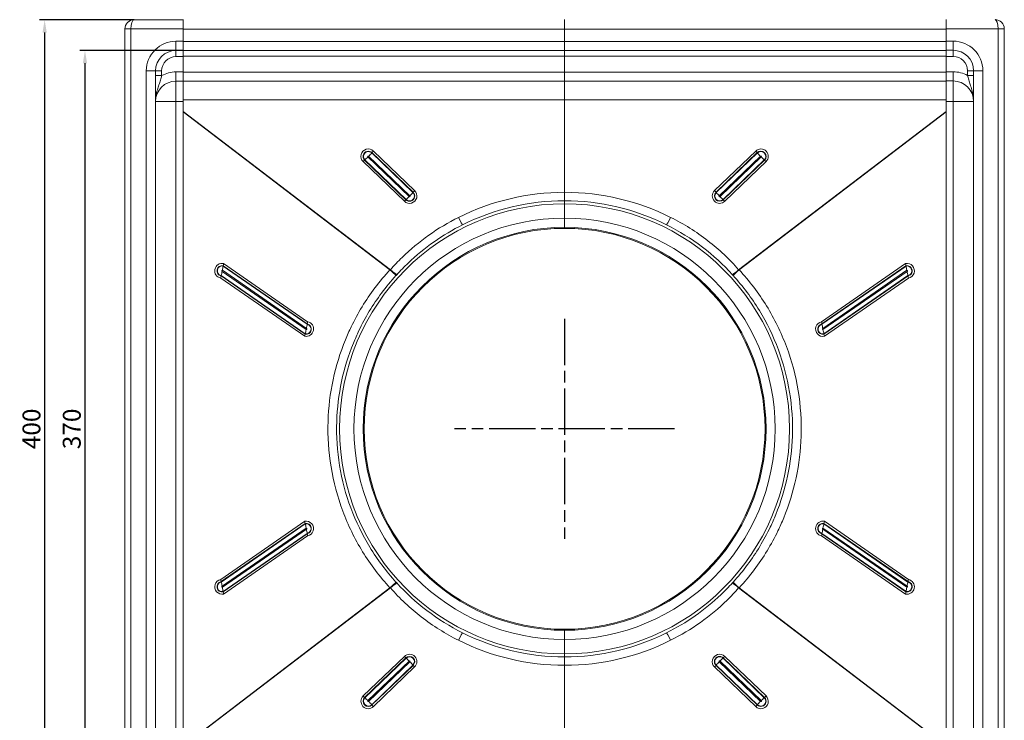
# Model space of a CAD drawing. Units: millimetres. Extents: x -1802 to -1271, y -16930 to -16089.
# Drawn here: x -1802 to -1320, y -16741 to -16399 of the extents above; entities that cross this region are included whole.
import ezdxf

# ---------------------------------------------------------------- set-up
doc = ezdxf.new("R2010")
doc.units = ezdxf.units.MM
doc.header["$LTSCALE"] = 4
doc.linetypes.add('CHAIN', pattern=[0.3543, 0.2362, -0.0295, 0.0591, -0.0295])
doc.linetypes.add('STRICHPUNKT', pattern=[1, 0.5, -0.25, 0, -0.25])
doc.layers.add('Kóta (ISO)', color=3, linetype='Continuous', lineweight=25)
doc.layers.add('Obrys', color=7, linetype='Continuous', lineweight=18)
doc.layers.add('MITTE', color=1, linetype='STRICHPUNKT')
doc.styles.add('Text poznámky (ISO)', font='tahoma.ttf')
doc.dimstyles.new('Výchozí (ISO)', dxfattribs={"dimscale": 2.5, "dimtxt": 3.5, "dimasz": 2.5, "dimexe": 1, "dimexo": 0, "dimgap": 0.762, "dimtad": 1, "dimrnd": 1e-08, "dimtxsty": 'Text poznámky (ISO)', "dimcen": 0.09, "dimdle": 10, "dimclrd": 256, "dimclre": 256, "dimclrt": 256, "dimazin": 2, "dimtfac": 1.001486, "dimtmove": 0, "dimatfit": 3, "dimfxl": 1, "dimtolj": 1, "dimlwd": -1, "dimlwe": -1, "dimarcsym": 0})

# ---------------------------------------------------------------- blocks, each defined once
blk = doc.blocks.new('*D3')
at = {"layer": 'Defpoints', "color": 0}
for p in [(-1721.93, -16413.94), (-1769.93, -16783.94), (-1721.93, -16783.94)]:
    blk.add_point(p, dxfattribs=at)
at = {"layer": 'Kóta (ISO)'}
for p, q in [((-1721.93, -16413.94), (-1772.43, -16413.94)), ((-1769.93, -16420.19), (-1769.93, -16777.69)), ((-1721.93, -16783.94), (-1772.43, -16783.94))]:
    blk.add_line(p, q, dxfattribs=at)
for points in [[(-1770.97, -16420.19), (-1768.89, -16420.19), (-1769.93, -16413.94)], [(-1770.97, -16777.69), (-1768.89, -16777.69), (-1769.93, -16783.94)]]:
    blk.add_solid(points, dxfattribs=at)
at = {"layer": 'Kóta (ISO)', "insert": (-1776.39, -16598.94), "char_height": 8.75, "attachment_point": 5, "rotation": 90, "style": 'Text poznámky (ISO)'}
blk.add_mtext('\\A1;370', dxfattribs=at)
blk = doc.blocks.new('*D2')
at = {"layer": 'Defpoints', "color": 0}
for p in [(-1745.93, -16398.94), (-1789.65, -16798.94), (-1745.93, -16798.94)]:
    blk.add_point(p, dxfattribs=at)
at = {"layer": 'Kóta (ISO)'}
for p, q in [((-1745.93, -16398.94), (-1792.15, -16398.94)), ((-1789.65, -16405.19), (-1789.65, -16792.69)), ((-1745.93, -16798.94), (-1792.15, -16798.94))]:
    blk.add_line(p, q, dxfattribs=at)
for points in [[(-1790.69, -16405.19), (-1788.6, -16405.19), (-1789.65, -16398.94)], [(-1790.69, -16792.69), (-1788.6, -16792.69), (-1789.65, -16798.94)]]:
    blk.add_solid(points, dxfattribs=at)
at = {"layer": 'Kóta (ISO)', "insert": (-1796.11, -16598.94), "char_height": 8.75, "attachment_point": 5, "rotation": 90, "style": 'Text poznámky (ISO)'}
blk.add_mtext('\\A1;400', dxfattribs=at)

msp = doc.modelspace()

# ---------------------------------------------------------------- linework, layer by layer
at = {"layer": 'MITTE', "linetype": 'CHAIN', "ltscale": 23.990969}
for p, q in [((-1535.431, -16545.141), (-1535.431, -16652.665)), ((-1481.669, -16598.903), (-1589.193, -16598.903))]:
    msp.add_line(p, q, dxfattribs=at)
at = {"layer": 'Obrys'}
for p, q in [((-1745.931, -16398.938), (-1721.931, -16398.938)), ((-1721.931, -16398.868), (-1721.931, -16399.281)), ((-1721.931, -16398.868), (-1721.931, -16399.281)), ((-1721.931, -16403.438), (-1721.931, -16399.281)), ((-1535.431, -16398.868), (-1535.431, -16403.525)), ((-1535.431, -16403.525), (-1535.431, -16398.868)), ((-1348.931, -16403.368), (-1348.931, -16398.868)), ((-1750.431, -16794.438), (-1750.431, -16403.438)), ((-1750.431, -16403.438), (-1747.431, -16403.438)), ((-1747.431, -16403.438), (-1747.431, -16794.438)), ((-1721.931, -16403.438), (-1747.431, -16403.438)), ((-1721.931, -16409.438), (-1721.931, -16403.438)), ((-1535.431, -16403.525), (-1721.931, -16403.525)), ((-1535.431, -16409.569), (-1535.431, -16403.525)), ((-1348.931, -16403.525), (-1535.431, -16403.525)), ((-1535.431, -16403.525), (-1535.431, -16409.569)), ((-1348.931, -16403.368), (-1323.431, -16403.368)), ((-1348.931, -16409.368), (-1348.931, -16403.368)), ((-1320.431, -16403.368), (-1323.431, -16403.368)), ((-1323.431, -16794.368), (-1323.431, -16403.368)), ((-1320.431, -16403.368), (-1320.431, -16794.368)), ((-1721.931, -16409.438), (-1725.431, -16409.438)), ((-1725.431, -16409.438), (-1725.431, -16413.938)), ((-1721.931, -16409.438), (-1721.931, -16413.938)), ((-1535.431, -16409.569), (-1721.931, -16409.569)), ((-1535.431, -16409.569), (-1535.431, -16413.912)), ((-1535.431, -16409.569), (-1348.931, -16409.569)), ((-1535.431, -16413.912), (-1535.431, -16409.569)), ((-1348.931, -16409.368), (-1345.431, -16409.368)), ((-1348.931, -16409.368), (-1348.931, -16413.855)), ((-1345.431, -16409.368), (-1345.431, -16413.868)), ((-1725.431, -16413.938), (-1725.431, -16416.938)), ((-1725.431, -16413.938), (-1721.931, -16413.938)), ((-1535.431, -16413.912), (-1721.931, -16413.912)), ((-1721.931, -16413.938), (-1721.931, -16416.938)), ((-1535.431, -16416.807), (-1535.431, -16413.912)), ((-1348.931, -16413.912), (-1535.431, -16413.912)), ((-1535.431, -16413.912), (-1535.431, -16416.807)), ((-1348.931, -16413.855), (-1348.931, -16413.912)), ((-1345.431, -16413.868), (-1348.931, -16413.868)), ((-1348.931, -16413.912), (-1348.931, -16414.054)), ((-1348.931, -16414.054), (-1348.931, -16416.868)), ((-1345.431, -16413.868), (-1345.431, -16416.868)), ((-1721.931, -16416.938), (-1725.431, -16416.938)), ((-1535.431, -16416.807), (-1721.931, -16416.807)), ((-1721.931, -16424.438), (-1721.931, -16416.938)), ((-1535.431, -16424.56), (-1535.431, -16416.807)), ((-1348.931, -16416.807), (-1535.431, -16416.807)), ((-1535.431, -16416.807), (-1535.431, -16424.56)), ((-1348.931, -16416.868), (-1345.431, -16416.868)), ((-1348.931, -16424.368), (-1348.931, -16416.868)), ((-1739.931, -16423.938), (-1739.931, -16773.938)), ((-1739.931, -16423.938), (-1735.431, -16423.938)), ((-1735.431, -16423.938), (-1735.431, -16773.938)), ((-1735.431, -16423.938), (-1732.431, -16423.938)), ((-1732.431, -16423.938), (-1732.431, -16426.24)), ((-1725.431, -16424.438), (-1721.931, -16424.438)), ((-1725.431, -16428.938), (-1725.431, -16424.438)), ((-1721.931, -16428.938), (-1721.931, -16424.438)), ((-1535.431, -16424.56), (-1721.931, -16424.56)), ((-1535.431, -16424.56), (-1535.431, -16428.903)), ((-1535.431, -16424.56), (-1348.931, -16424.56)), ((-1535.431, -16428.903), (-1535.431, -16424.56)), ((-1345.431, -16424.368), (-1348.931, -16424.368)), ((-1348.931, -16428.864), (-1348.931, -16424.368)), ((-1345.431, -16428.868), (-1345.431, -16424.368)), ((-1338.431, -16423.868), (-1338.431, -16426.17)), ((-1335.431, -16423.868), (-1338.431, -16423.868)), ((-1330.931, -16423.868), (-1335.431, -16423.868)), ((-1335.431, -16773.868), (-1335.431, -16423.868)), ((-1330.931, -16773.868), (-1330.931, -16423.868)), ((-1735.431, -16426.24), (-1732.431, -16426.24)), ((-1725.431, -16428.938), (-1725.431, -16438.938)), ((-1721.931, -16428.938), (-1725.431, -16428.938)), ((-1535.431, -16428.903), (-1721.931, -16428.903)), ((-1721.931, -16428.938), (-1721.931, -16438.938)), ((-1535.431, -16438.031), (-1535.431, -16428.903)), ((-1535.431, -16428.903), (-1535.431, -16438.031)), ((-1348.931, -16428.903), (-1535.431, -16428.903)), ((-1348.931, -16428.864), (-1348.931, -16428.903)), ((-1348.931, -16428.868), (-1345.431, -16428.868)), ((-1348.931, -16428.903), (-1348.931, -16429.63)), ((-1348.931, -16429.63), (-1348.931, -16438.868)), ((-1345.431, -16428.868), (-1345.431, -16438.868)), ((-1335.431, -16426.17), (-1338.431, -16426.17)), ((-1725.431, -16438.938), (-1735.431, -16438.938)), ((-1725.431, -16438.938), (-1725.431, -16758.938)), ((-1721.931, -16438.938), (-1725.431, -16438.938)), ((-1535.431, -16438.031), (-1721.931, -16438.031)), ((-1721.931, -16438.938), (-1721.931, -16758.938)), ((-1535.431, -16488.903), (-1535.431, -16438.031)), ((-1535.431, -16438.031), (-1535.431, -16488.903)), ((-1348.931, -16438.031), (-1535.431, -16438.031)), ((-1348.931, -16438.868), (-1345.431, -16438.868)), ((-1348.931, -16758.868), (-1348.931, -16438.868)), ((-1345.431, -16438.868), (-1335.431, -16438.868)), ((-1345.431, -16758.868), (-1345.431, -16438.868)), ((-1721.931, -16443.828), (-1620.546, -16521.122)), ((-1620.796, -16521.176), (-1721.931, -16443.978)), ((-1348.931, -16443.828), (-1450.316, -16521.122)), ((-1450.066, -16521.176), (-1348.931, -16443.978)), ((-1629.623, -16463.904), (-1629.75, -16464.05)), ((-1629.75, -16464.05), (-1609.608, -16483.427)), ((-1609.482, -16483.28), (-1629.623, -16463.904)), ((-1608.745, -16482.482), (-1628.886, -16463.106)), ((-1441.976, -16463.106), (-1462.118, -16482.482)), ((-1461.381, -16483.28), (-1441.239, -16463.904)), ((-1441.113, -16464.05), (-1461.254, -16483.427)), ((-1441.239, -16463.904), (-1441.113, -16464.05)), ((-1633.918, -16468.296), (-1613.776, -16487.672)), ((-1633.181, -16467.574), (-1633.054, -16467.459)), ((-1633.181, -16467.574), (-1613.039, -16486.95)), ((-1612.913, -16486.836), (-1633.054, -16467.459)), ((-1631.581, -16466.016), (-1611.439, -16485.392)), ((-1611.082, -16485.023), (-1631.223, -16465.647)), ((-1459.781, -16485.023), (-1439.639, -16465.647)), ((-1439.282, -16466.016), (-1459.423, -16485.392)), ((-1457.95, -16486.836), (-1437.808, -16467.459)), ((-1437.682, -16467.574), (-1457.823, -16486.95)), ((-1457.086, -16487.672), (-1436.945, -16468.296)), ((-1437.682, -16467.574), (-1437.808, -16467.459)), ((-1609.482, -16483.28), (-1609.608, -16483.427)), ((-1461.381, -16483.28), (-1461.254, -16483.427)), ((-1613.039, -16486.95), (-1612.913, -16486.836)), ((-1535.431, -16488.903), (-1535.431, -16487.403)), ((-1535.431, -16487.403), (-1535.431, -16488.903)), ((-1457.823, -16486.95), (-1457.95, -16486.836)), ((-1535.431, -16500.901), (-1535.431, -16488.903)), ((-1535.431, -16488.903), (-1535.431, -16500.901)), ((-1702.858, -16521.924), (-1661.778, -16550.387)), ((-1661.676, -16549.882), (-1702.756, -16521.419)), ((-1702.336, -16519.162), (-1702.366, -16519.34)), ((-1702.366, -16519.34), (-1661.287, -16547.803)), ((-1661.257, -16547.624), (-1702.336, -16519.162)), ((-1661.062, -16546.584), (-1702.142, -16518.122)), ((-1368.721, -16518.122), (-1409.8, -16546.584)), ((-1409.606, -16547.624), (-1368.526, -16519.162)), ((-1368.496, -16519.34), (-1409.576, -16547.803)), ((-1409.186, -16549.882), (-1368.107, -16521.419)), ((-1368.005, -16521.924), (-1409.084, -16550.387)), ((-1368.526, -16519.162), (-1368.496, -16519.34)), ((-1703.572, -16525.222), (-1662.493, -16553.684)), ((-1703.348, -16524.182), (-1703.306, -16524.003)), ((-1703.348, -16524.182), (-1662.269, -16552.645)), ((-1662.227, -16552.466), (-1703.306, -16524.003)), ((-1408.636, -16552.466), (-1367.556, -16524.003)), ((-1367.514, -16524.182), (-1408.594, -16552.645)), ((-1408.37, -16553.684), (-1367.29, -16525.222)), ((-1367.514, -16524.182), (-1367.556, -16524.003)), ((-1661.257, -16547.624), (-1661.287, -16547.803)), ((-1409.606, -16547.624), (-1409.576, -16547.803)), ((-1662.269, -16552.645), (-1662.227, -16552.466)), ((-1408.594, -16552.645), (-1408.636, -16552.466)), ((-1662.493, -16644.122), (-1703.572, -16672.584)), ((-1703.348, -16673.624), (-1662.269, -16645.162)), ((-1662.227, -16645.34), (-1703.306, -16673.803)), ((-1662.269, -16645.162), (-1662.227, -16645.34)), ((-1408.594, -16645.162), (-1408.636, -16645.34)), ((-1408.636, -16645.34), (-1367.556, -16673.803)), ((-1367.514, -16673.624), (-1408.594, -16645.162)), ((-1367.29, -16672.584), (-1408.37, -16644.122)), ((-1702.858, -16675.882), (-1661.778, -16647.419)), ((-1661.676, -16647.924), (-1702.756, -16676.387)), ((-1702.366, -16678.466), (-1661.287, -16650.003)), ((-1661.257, -16650.182), (-1702.336, -16678.645)), ((-1702.142, -16679.684), (-1661.062, -16651.222)), ((-1661.257, -16650.182), (-1661.287, -16650.003)), ((-1409.8, -16651.222), (-1368.721, -16679.684)), ((-1409.606, -16650.182), (-1409.576, -16650.003)), ((-1409.606, -16650.182), (-1368.526, -16678.645)), ((-1368.496, -16678.466), (-1409.576, -16650.003)), ((-1409.186, -16647.924), (-1368.107, -16676.387)), ((-1368.005, -16675.882), (-1409.084, -16647.419)), ((-1703.348, -16673.624), (-1703.306, -16673.803)), ((-1367.514, -16673.624), (-1367.556, -16673.803)), ((-1620.796, -16676.63), (-1721.931, -16753.828)), ((-1721.931, -16753.978), (-1620.546, -16676.684)), ((-1702.336, -16678.645), (-1702.366, -16678.466)), ((-1450.316, -16676.684), (-1348.931, -16753.978)), ((-1348.931, -16753.828), (-1450.066, -16676.63)), ((-1368.526, -16678.645), (-1368.496, -16678.466)), ((-1535.431, -16697.403), (-1535.431, -16701.903)), ((-1535.431, -16701.903), (-1535.431, -16697.403)), ((-1535.431, -16708.903), (-1535.431, -16701.903)), ((-1535.431, -16701.903), (-1535.431, -16708.903)), ((-1535.431, -16710.403), (-1535.431, -16708.903)), ((-1535.431, -16708.903), (-1535.431, -16710.403)), ((-1535.431, -16759.775), (-1535.431, -16708.903)), ((-1535.431, -16708.903), (-1535.431, -16759.775)), ((-1613.776, -16710.134), (-1633.918, -16729.51)), ((-1633.181, -16730.232), (-1613.039, -16710.856)), ((-1612.913, -16710.97), (-1633.054, -16730.347)), ((-1631.581, -16731.79), (-1611.439, -16712.414)), ((-1611.082, -16712.783), (-1631.223, -16732.159)), ((-1629.75, -16733.756), (-1609.608, -16714.379)), ((-1609.482, -16714.526), (-1629.623, -16733.902)), ((-1613.039, -16710.856), (-1612.913, -16710.97)), ((-1609.482, -16714.526), (-1609.608, -16714.379)), ((-1461.381, -16714.526), (-1461.254, -16714.379)), ((-1461.381, -16714.526), (-1441.239, -16733.902)), ((-1441.113, -16733.756), (-1461.254, -16714.379)), ((-1459.781, -16712.783), (-1439.639, -16732.159)), ((-1439.282, -16731.79), (-1459.423, -16712.414)), ((-1457.823, -16710.856), (-1457.95, -16710.97)), ((-1457.95, -16710.97), (-1437.808, -16730.347)), ((-1437.682, -16730.232), (-1457.823, -16710.856)), ((-1436.945, -16729.51), (-1457.086, -16710.134)), ((-1628.886, -16734.701), (-1608.745, -16715.324)), ((-1462.118, -16715.324), (-1441.976, -16734.701)), ((-1633.181, -16730.232), (-1633.054, -16730.347)), ((-1629.623, -16733.902), (-1629.75, -16733.756)), ((-1441.239, -16733.902), (-1441.113, -16733.756)), ((-1437.682, -16730.232), (-1437.808, -16730.347))]:
    msp.add_line(p, q, dxfattribs=at)
msp.add_circle((-1535.431, -16598.903), 98.002, dxfattribs=at)
for centre, radius, start, end in [((-1745.931, -16403.438), 4.5, 90, 180), ((-1324.931, -16403.368), 4.5, 0, 90), ((-1725.431, -16423.938), 14.5, 90, 180), ((-1345.431, -16423.868), 14.5, 0, 90), ((-1725.431, -16423.938), 10, 90, 180), ((-1345.431, -16423.868), 10, 0, 90), ((-1725.431, -16423.938), 7, 90, 180), ((-1345.431, -16423.868), 7, 0, 90), ((-1725.431, -16438.938), 14.5, 90, 118.86573), ((-1345.431, -16438.868), 14.5, 61.13427, 90), ((-1725.431, -16438.938), 10, 90, 180), ((-1345.431, -16438.868), 10, 0, 90), ((-1535.431, -16599.295), 116, 90, 116.55656), ((-1535.431, -16599.295), 116, 63.44344, 90), ((-1535.431, -16598.903), 111.5, 90, 116.55656), ((-1535.431, -16598.903), 111.5, 63.44344, 90), ((-1535.431, -16598.903), 110, 90, 270), ((-1535.431, -16598.903), 110, 270, 90), ((-1535.431, -16598.903), 103, 90, 270), ((-1535.431, -16598.903), 103, 270, 90), ((-1535.431, -16598.903), 98.5, 90, 270), ((-1535.431, -16598.903), 98.5, 270, 90), ((-1535.431, -16598.903), 111.5, 243.44344, 270), ((-1535.431, -16598.903), 111.5, 270, 296.55656), ((-1535.431, -16598.511), 116, 243.44344, 270), ((-1535.431, -16598.511), 116, 270, 296.55656)]:
    msp.add_arc(centre, radius, start, end, dxfattribs=at)
for centre, major_axis, ratio, start_param, end_param in [((-1745.931, -16403.438), (0, 4.5), 0.3333333, 0, 1.5707963), ((-1324.931, -16403.368), (0, 4.5), 0.3333333, -1.5707963, 0), ((-1631.402, -16465.701), (-3.621, 0), 0.9961947, 3.9444441, 7.0860368), ((-1631.402, -16465.739), (-2.561, 0), 0.9961947, 3.9444441, 7.0860368), ((-1631.402, -16465.755), (-2.379, 0), 0.9961947, 3.9444441, 7.0860368), ((-1631.223, -16465.385), (2.08, 2.162), 0.0605435, 4.6495378, 5.434936), ((-1628.886, -16463.236), (1.04, 1.081), 0.0605435, 1.5079451, 2.2933433), ((-1439.46, -16465.701), (3.621, 0), 0.9961947, 5.4803339, 8.6219265), ((-1441.976, -16463.236), (-1.04, 1.081), 0.0605435, 3.989842, 4.7752402), ((-1439.46, -16465.739), (2.561, 0), 0.9961947, 5.4803339, 8.6219265), ((-1439.46, -16465.755), (2.379, 0), 0.9961947, 5.4803339, 8.6219265), ((-1439.639, -16465.385), (-2.08, 2.162), 0.0605435, 0.8482494, 1.6336475), ((-1633.918, -16468.426), (-1.04, -1.081), 0.0605435, 3.8641396, 4.6495378), ((-1631.581, -16465.754), (-2.08, -2.162), 0.0605435, 0.722547, 1.5079451), ((-1631.402, -16465.831), (-0.257, 0), 0.9961947, 3.9444441, 7.0860368), ((-1439.46, -16465.831), (0.257, 0), 0.9961947, 5.4803339, 8.6219265), ((-1439.282, -16465.754), (2.08, -2.162), 0.0605435, 4.7752402, 5.5606383), ((-1436.945, -16468.426), (1.04, -1.081), 0.0605435, 1.6336475, 2.4190457), ((-1611.26, -16485.077), (3.621, 0), 0.9961947, 3.9444441, 7.0860368), ((-1611.26, -16485.115), (2.561, 0), 0.9961947, 3.9444441, 7.0860368), ((-1611.26, -16485.131), (2.379, 0), 0.9961947, 3.9444441, 7.0860368), ((-1611.082, -16484.762), (-2.08, -2.162), 0.0605435, 1.5079451, 2.2933433), ((-1608.745, -16482.613), (-1.04, -1.081), 0.0605435, 4.6495378, 5.434936), ((-1459.602, -16485.077), (-3.621, 0), 0.9961947, 5.4803339, 8.6219265), ((-1459.602, -16485.115), (-2.561, 0), 0.9961947, 5.4803339, 8.6219265), ((-1462.118, -16482.613), (1.04, -1.081), 0.0605435, 0.8482494, 1.6336475), ((-1459.602, -16485.131), (-2.379, 0), 0.9961947, 5.4803339, 8.6219265), ((-1459.781, -16484.762), (2.08, -2.162), 0.0605435, 3.989842, 4.7752402), ((-1613.776, -16487.803), (1.04, 1.081), 0.0605435, 0.722547, 1.5079451), ((-1611.439, -16485.131), (2.08, 2.162), 0.0605435, 3.8641396, 4.6495378), ((-1611.26, -16485.208), (0.257, 0), 0.9961947, 3.9444441, 7.0860368), ((-1459.602, -16485.208), (-0.257, 0), 0.9961947, 5.4803339, 8.6219265), ((-1459.423, -16485.131), (-2.08, 2.162), 0.0605435, 1.6336475, 2.4190457), ((-1457.086, -16487.803), (-1.04, 1.081), 0.0605435, 4.7752402, 5.5606383), ((-1587.293, -16495.142), (2.012, -4.025), 0.0390846, 4.7904284, 6.2831853), ((-1483.57, -16495.142), (-2.012, -4.025), 0.0390846, 0, 1.4927569), ((-1702.857, -16521.672), (0, 3.621), 0.9994367, 6.0842178, 9.2258104), ((-1702.842, -16521.672), (0, 2.561), 0.9994367, 6.0842178, 9.2258104), ((-1702.836, -16521.672), (0, -2.379), 0.9994367, 2.9426251, 6.0842178), ((-1702.958, -16521.924), (0.593, 2.941), 0.032898, 3.9336279, 4.719026), ((-1702.807, -16521.672), (0, 0.257), 0.9994367, 6.0842178, 9.2258104), ((-1702.857, -16521.419), (0.593, 2.941), 0.032898, -1.5641593, -0.7787611), ((-1702.091, -16518.122), (0.297, 1.47), 0.032898, 1.5774334, 2.3628315), ((-1620.947, -16521.176), (3.302, -3.057), 0.022808, 0.3847519, 1.5461688), ((-1620.546, -16520.73), (3.394, -2.955), 0.06584, 4.7696515, 5.8999561), ((-1450.316, -16520.73), (-3.394, -2.955), 0.06584, 0.3832292, 1.5135338), ((-1449.915, -16521.176), (-3.302, -3.057), 0.022808, 4.7370165, 5.8984334), ((-1368.005, -16521.672), (0, -3.621), 0.9994367, 0.1989675, 3.3405602), ((-1368.771, -16518.122), (-0.297, 1.47), 0.032898, 3.9203538, 4.7057519), ((-1368.02, -16521.672), (0, 2.561), 0.9994367, 3.3405602, 6.4821528), ((-1368.026, -16521.672), (0, -2.379), 0.9994367, 0.1989675, 3.3405602), ((-1368.006, -16521.419), (-0.593, 2.941), 0.032898, 0.7787611, 1.5641593), ((-1368.056, -16521.672), (0, 0.257), 0.9994367, 3.3405602, 6.4821528), ((-1367.904, -16521.924), (-0.593, 2.941), 0.032898, 1.5641593, 2.3495574), ((-1703.522, -16525.222), (0.297, 1.47), 0.032898, 0.7920352, 1.5774334), ((-1367.34, -16525.222), (-0.297, 1.47), 0.032898, 4.7057519, 5.4911501), ((-1661.778, -16550.134), (0, -3.621), 0.9994367, 6.0842178, 9.2258104), ((-1661.763, -16550.134), (0, -2.561), 0.9994367, 6.0842178, 9.2258104), ((-1661.757, -16550.134), (0, 2.379), 0.9994367, 2.9426251, 6.0842178), ((-1661.879, -16550.387), (-0.593, -2.941), 0.032898, 0.7920352, 1.5774334), ((-1661.727, -16550.134), (0, -0.257), 0.9994367, 6.0842178, 9.2258104), ((-1661.777, -16549.882), (0.593, 2.941), 0.032898, 4.719026, 5.5044242), ((-1661.012, -16546.584), (0.297, 1.47), 0.032898, 1.5774334, 2.3628315), ((-1409.085, -16550.134), (0, 3.621), 0.9994367, 0.1989675, 3.3405602), ((-1409.1, -16550.134), (0, -2.561), 0.9994367, 3.3405602, 6.4821528), ((-1409.106, -16550.134), (0, 2.379), 0.9994367, 0.1989675, 3.3405602), ((-1409.851, -16546.584), (-0.297, 1.47), 0.032898, 3.9203538, 4.7057519), ((-1409.085, -16549.882), (-0.593, 2.941), 0.032898, 0.7787611, 1.5641593), ((-1409.135, -16550.134), (0, -0.257), 0.9994367, 3.3405602, 6.4821528), ((-1408.984, -16550.387), (0.593, -2.941), 0.032898, 4.7057519, 5.4911501), ((-1662.443, -16553.684), (-0.297, -1.47), 0.032898, 3.9336279, 4.719026), ((-1408.42, -16553.684), (0.297, -1.47), 0.032898, 1.5641593, 2.3495574), ((-1661.778, -16647.672), (0, -3.621), 0.9994367, 0.1989675, 3.3405602), ((-1662.443, -16644.122), (-0.297, 1.47), 0.032898, 1.5641593, 2.3495574), ((-1661.763, -16647.672), (0, 2.561), 0.9994367, 3.3405602, 6.4821528), ((-1661.757, -16647.672), (0, -2.379), 0.9994367, 0.1989675, 3.3405602), ((-1661.879, -16647.419), (-0.593, 2.941), 0.032898, 4.7057519, 5.4911501), ((-1409.085, -16647.672), (0, 3.621), 0.9994367, 6.0842178, 9.2258104), ((-1409.1, -16647.672), (0, 2.561), 0.9994367, 6.0842178, 9.2258104), ((-1409.106, -16647.672), (0, -2.379), 0.9994367, 2.9426251, 6.0842178), ((-1408.984, -16647.419), (0.593, 2.941), 0.032898, 0.7920352, 1.5774334), ((-1408.42, -16644.122), (0.297, 1.47), 0.032898, 3.9336279, 4.719026), ((-1661.727, -16647.672), (0, 0.257), 0.9994367, 3.3405602, 6.4821528), ((-1661.777, -16647.924), (0.593, -2.941), 0.032898, 0.7787611, 1.5641593), ((-1661.012, -16651.222), (0.297, -1.47), 0.032898, 3.9203538, 4.7057519), ((-1409.851, -16651.222), (-0.297, -1.47), 0.032898, 1.5774334, 2.3628315), ((-1409.085, -16647.924), (-0.593, -2.941), 0.032898, 4.719026, 5.5044242), ((-1409.135, -16647.672), (0, 0.257), 0.9994367, 6.0842178, 9.2258104), ((-1702.857, -16676.134), (0, 3.621), 0.9994367, 0.1989675, 3.3405602), ((-1702.842, -16676.134), (0, -2.561), 0.9994367, 3.3405602, 6.4821528), ((-1702.836, -16676.134), (0, 2.379), 0.9994367, 0.1989675, 3.3405602), ((-1703.522, -16672.584), (-0.297, 1.47), 0.032898, 1.5641593, 2.3495574), ((-1702.958, -16675.882), (-0.593, 2.941), 0.032898, 4.7057519, 5.4911501), ((-1702.807, -16676.134), (0, -0.257), 0.9994367, 3.3405602, 6.4821528), ((-1620.947, -16676.63), (3.302, 3.057), 0.022808, 4.7370165, 5.8984334), ((-1620.546, -16677.077), (3.394, 2.955), 0.06584, 0.3832292, 1.5135338), ((-1450.316, -16677.077), (-3.394, 2.955), 0.06584, 4.7696515, 5.8999561), ((-1449.915, -16676.63), (-3.302, 3.057), 0.022808, 0.3847519, 1.5461688), ((-1368.005, -16676.134), (0, -3.621), 0.9994367, 6.0842178, 9.2258104), ((-1368.02, -16676.134), (0, -2.561), 0.9994367, 6.0842178, 9.2258104), ((-1368.026, -16676.134), (0, 2.379), 0.9994367, 2.9426251, 6.0842178), ((-1368.056, -16676.134), (0, -0.257), 0.9994367, 6.0842178, 9.2258104), ((-1367.904, -16675.882), (0.593, 2.941), 0.032898, 0.7920352, 1.5774334), ((-1367.34, -16672.584), (0.297, 1.47), 0.032898, 3.9336279, 4.719026), ((-1702.857, -16676.387), (-0.593, 2.941), 0.032898, 3.9203538, 4.7057519), ((-1702.091, -16679.684), (-0.297, 1.47), 0.032898, 0.7787611, 1.5641593), ((-1368.771, -16679.684), (0.297, 1.47), 0.032898, -1.5641593, -0.7787611), ((-1368.006, -16676.387), (0.593, 2.941), 0.032898, 1.5774334, 2.3628315), ((-1587.293, -16702.664), (2.012, 4.025), 0.0390846, 0, 1.4927569), ((-1483.57, -16702.664), (-2.012, 4.025), 0.0390846, 4.7904284, 6.2831853), ((-1611.26, -16712.729), (3.621, 0), 0.9961947, 5.4803339, 8.6219265), ((-1611.26, -16712.691), (2.561, 0), 0.9961947, 5.4803339, 8.6219265), ((-1459.602, -16712.729), (-3.621, 0), 0.9961947, 3.9444441, 7.0860368), ((-1459.602, -16712.691), (-2.561, 0), 0.9961947, 3.9444441, 7.0860368), ((-1613.776, -16710.003), (1.04, -1.081), 0.0605435, 4.7752402, 5.5606383), ((-1611.26, -16712.675), (2.379, 0), 0.9961947, 5.4803339, 8.6219265), ((-1611.439, -16712.675), (2.08, -2.162), 0.0605435, 1.6336475, 2.4190457), ((-1611.26, -16712.598), (0.257, 0), 0.9961947, 5.4803339, 8.6219265), ((-1611.082, -16713.044), (-2.08, 2.162), 0.0605435, 3.989842, 4.7752402), ((-1608.745, -16715.193), (-1.04, 1.081), 0.0605435, 0.8482494, 1.6336475), ((-1459.602, -16712.675), (-2.379, 0), 0.9961947, 3.9444441, 7.0860368), ((-1462.118, -16715.193), (1.04, 1.081), 0.0605435, 4.6495378, 5.434936), ((-1459.781, -16713.044), (2.08, 2.162), 0.0605435, 1.5079451, 2.2933433), ((-1459.602, -16712.598), (-0.257, 0), 0.9961947, 3.9444441, 7.0860368), ((-1459.423, -16712.675), (-2.08, -2.162), 0.0605435, 3.8641396, 4.6495378), ((-1457.086, -16710.003), (-1.04, -1.081), 0.0605435, 0.722547, 1.5079451), ((-1631.402, -16732.106), (-3.621, 0), 0.9961947, 5.4803339, 8.6219265), ((-1631.402, -16732.067), (-2.561, 0), 0.9961947, 5.4803339, 8.6219265), ((-1633.918, -16729.38), (-1.04, 1.081), 0.0605435, 1.6336475, 2.4190457), ((-1631.402, -16732.051), (-2.379, 0), 0.9961947, 5.4803339, 8.6219265), ((-1631.581, -16732.052), (-2.08, 2.162), 0.0605435, 4.7752402, 5.5606383), ((-1631.402, -16731.975), (-0.257, 0), 0.9961947, 5.4803339, 8.6219265), ((-1631.223, -16732.421), (2.08, -2.162), 0.0605435, 0.8482494, 1.6336475), ((-1628.886, -16734.57), (1.04, -1.081), 0.0605435, 3.989842, 4.7752402), ((-1439.46, -16732.106), (3.621, 0), 0.9961947, 3.9444441, 7.0860368), ((-1441.976, -16734.57), (-1.04, -1.081), 0.0605435, 1.5079451, 2.2933433), ((-1439.46, -16732.067), (2.561, 0), 0.9961947, 3.9444441, 7.0860368), ((-1439.46, -16732.051), (2.379, 0), 0.9961947, 3.9444441, 7.0860368), ((-1439.639, -16732.421), (-2.08, -2.162), 0.0605435, 4.6495378, 5.434936), ((-1439.46, -16731.975), (0.257, 0), 0.9961947, 3.9444441, 7.0860368), ((-1439.282, -16732.052), (2.08, 2.162), 0.0605435, 0.722547, 1.5079451), ((-1436.945, -16729.38), (1.04, 1.081), 0.0605435, 3.8641396, 4.6495378)]:
    msp.add_ellipse(centre, major_axis=major_axis, ratio=ratio, start_param=start_param, end_param=end_param, dxfattribs=at)
for points, knots in [([(-1732.431, -16426.24), (-1732.516, -16426.589), (-1732.701, -16427.304), (-1733.02, -16428.413), (-1733.372, -16429.539), (-1733.883, -16431.098), (-1734.564, -16433.166), (-1735.245, -16435.916), (-1735.431, -16437.925), (-1735.431, -16438.93), (-1735.431, -16438.934), (-1735.431, -16438.938)], [0, 0, 0, 0, 0.1512534, 0.3025069, 0.4537603, 0.6050137, 0.9075206, 1.2100274, 1.5125343, 1.5125343, 1.5137592, 1.5137592, 1.5137592, 1.5137592]), ([(-1338.431, -16426.17), (-1338.346, -16426.519), (-1338.162, -16427.234), (-1337.843, -16428.343), (-1337.49, -16429.469), (-1336.979, -16431.028), (-1336.299, -16433.096), (-1335.617, -16435.846), (-1335.432, -16437.855), (-1335.431, -16438.86), (-1335.431, -16438.864), (-1335.431, -16438.868)], [0, 0, 0, 0, 0.1512534, 0.3025069, 0.4537603, 0.6050137, 0.9075206, 1.2100274, 1.5125343, 1.5125343, 1.5137592, 1.5137592, 1.5137592, 1.5137592]), ([(-1535.431, -16487.403), (-1535.431, -16487.357), (-1535.431, -16487.289), (-1535.431, -16486.844), (-1535.431, -16486.517), (-1535.431, -16485.734), (-1535.431, -16485.298), (-1535.431, -16484.339), (-1535.431, -16483.823), (-1535.431, -16483.295)], [0, 0, 0, 0, 0.17579001, 0.17579001, 0.35158003, 0.35158003, 0.51054495, 0.51054495, 0.66950988, 0.66950988, 0.66950988, 0.66950988]), ([(-1535.431, -16483.295), (-1535.431, -16483.879), (-1535.431, -16484.447), (-1535.431, -16485.488), (-1535.431, -16485.952), (-1535.431, -16486.674), (-1535.431, -16486.944), (-1535.431, -16487.309), (-1535.431, -16487.366), (-1535.431, -16487.403)], [0, 0, 0, 0, 0.17579001, 0.17579001, 0.35158003, 0.35158003, 0.51054495, 0.51054495, 0.66950988, 0.66950988, 0.66950988, 0.66950988]), ([(-1587.293, -16495.534), (-1597.348, -16500.56), (-1606.799, -16507.208), (-1616.849, -16517.044), (-1618.742, -16519.05), (-1620.546, -16521.122)], [0, 0, 0, 0, 3.3748908, 3.3748908, 4.2002759, 4.2002759, 4.2002759, 4.2002759]), ([(-1450.316, -16521.122), (-1454.819, -16515.95), (-1459.885, -16511.188), (-1471.058, -16502.551), (-1477.195, -16498.72), (-1483.57, -16495.534)], [3.0457292, 3.0457292, 3.0457292, 3.0457292, 5.1061961, 5.1061961, 7.2460051, 7.2460051, 7.2460051, 7.2460051]), ([(-1617.471, -16523.554), (-1615.694, -16521.592), (-1613.84, -16519.69), (-1604.039, -16510.353), (-1594.946, -16503.998), (-1585.281, -16499.167)], [-4.2002759, -4.2002759, -4.2002759, -4.2002759, -3.3748908, -3.3748908, 0, 0, 0, 0]), ([(-1485.582, -16499.167), (-1479.454, -16502.23), (-1473.55, -16505.899), (-1462.75, -16514.133), (-1457.827, -16518.656), (-1453.391, -16523.554)], [-7.2460051, -7.2460051, -7.2460051, -7.2460051, -5.1061961, -5.1061961, -3.0457292, -3.0457292, -3.0457292, -3.0457292]), ([(-1620.796, -16521.176), (-1623.388, -16523.975), (-1625.849, -16526.918), (-1632.636, -16535.929), (-1636.541, -16542.341), (-1640.769, -16551.108), (-1641.706, -16553.211), (-1645.156, -16561.627), (-1647.191, -16568.201), (-1650.052, -16581.612), (-1650.878, -16588.444), (-1651.33, -16602.647), (-1650.846, -16610.146), (-1648.424, -16624.909), (-1646.486, -16632.168), (-1641.323, -16645.988), (-1638.061, -16652.684), (-1630.29, -16665.313), (-1625.785, -16671.242), (-1620.796, -16676.63)], [0, 0, 0, 0, 1.1446576, 1.1446576, 3.3632904, 3.3632904, 4.051844, 4.051844, 6.0922064, 6.0922064, 8.1325741, 8.1325741, 10.3552466, 10.3552466, 12.5779244, 12.5779244, 14.7813278, 14.7813278, 16.9847364, 16.9847364, 16.9847364, 16.9847364]), ([(-1620.546, -16521.122), (-1620.586, -16521.131), (-1620.627, -16521.141), (-1620.711, -16521.159), (-1620.753, -16521.168), (-1620.796, -16521.176)], [0, 0, 0, 0, 0.030003875, 0.030003875, 0.060007749, 0.060007749, 0.060007749, 0.060007749]), ([(-1450.066, -16521.176), (-1450.109, -16521.168), (-1450.152, -16521.159), (-1450.235, -16521.141), (-1450.276, -16521.131), (-1450.316, -16521.122)], [0, 0, 0, 0, 0.030003875, 0.030003875, 0.060007749, 0.060007749, 0.060007749, 0.060007749]), ([(-1450.066, -16676.63), (-1447.475, -16673.831), (-1445.014, -16670.888), (-1438.226, -16661.877), (-1434.322, -16655.465), (-1430.093, -16646.698), (-1429.157, -16644.595), (-1425.707, -16636.179), (-1423.672, -16629.605), (-1420.81, -16616.194), (-1419.985, -16609.362), (-1419.533, -16595.159), (-1420.017, -16587.66), (-1422.439, -16572.897), (-1424.377, -16565.638), (-1429.539, -16551.818), (-1432.801, -16545.122), (-1440.572, -16532.493), (-1445.078, -16526.564), (-1450.066, -16521.176)], [0, 0, 0, 0, 1.1446576, 1.1446576, 3.3632904, 3.3632904, 4.051844, 4.051844, 6.0922064, 6.0922064, 8.1325741, 8.1325741, 10.3552466, 10.3552466, 12.5779244, 12.5779244, 14.7813278, 14.7813278, 16.9847364, 16.9847364, 16.9847364, 16.9847364]), ([(-1617.86, -16673.825), (-1622.633, -16668.599), (-1626.943, -16662.865), (-1634.375, -16650.674), (-1637.495, -16644.22), (-1642.434, -16630.91), (-1644.288, -16623.923), (-1646.606, -16609.718), (-1647.069, -16602.505), (-1646.636, -16588.842), (-1645.846, -16582.269), (-1643.109, -16569.363), (-1641.162, -16563.035), (-1637.861, -16554.927), (-1636.965, -16552.9), (-1632.921, -16544.449), (-1629.186, -16538.261), (-1622.694, -16529.546), (-1620.34, -16526.696), (-1617.86, -16523.981)], [-16.9847364, -16.9847364, -16.9847364, -16.9847364, -14.7813278, -14.7813278, -12.5779244, -12.5779244, -10.3552466, -10.3552466, -8.1325741, -8.1325741, -6.0922064, -6.0922064, -4.051844, -4.051844, -3.3632904, -3.3632904, -1.1446576, -1.1446576, 0, 0, 0, 0]), ([(-1617.86, -16523.981), (-1617.795, -16523.91), (-1617.73, -16523.839), (-1617.601, -16523.696), (-1617.536, -16523.625), (-1617.471, -16523.554)], [-0.060007749, -0.060007749, -0.060007749, -0.060007749, -0.030003875, -0.030003875, 0, 0, 0, 0]), ([(-1453.391, -16523.554), (-1453.327, -16523.625), (-1453.262, -16523.696), (-1453.132, -16523.839), (-1453.067, -16523.91), (-1453.002, -16523.981)], [-0.060007749, -0.060007749, -0.060007749, -0.060007749, -0.030003875, -0.030003875, 0, 0, 0, 0]), ([(-1453.002, -16523.981), (-1448.229, -16529.207), (-1443.92, -16534.941), (-1436.488, -16547.132), (-1433.367, -16553.586), (-1428.428, -16566.896), (-1426.574, -16573.883), (-1424.256, -16588.088), (-1423.793, -16595.301), (-1424.226, -16608.964), (-1425.016, -16615.538), (-1427.754, -16628.443), (-1429.701, -16634.771), (-1433.001, -16642.879), (-1433.897, -16644.906), (-1437.942, -16653.357), (-1441.676, -16659.545), (-1448.168, -16668.26), (-1450.523, -16671.11), (-1453.002, -16673.825)], [-16.9847364, -16.9847364, -16.9847364, -16.9847364, -14.7813278, -14.7813278, -12.5779244, -12.5779244, -10.3552466, -10.3552466, -8.1325741, -8.1325741, -6.0922064, -6.0922064, -4.051844, -4.051844, -3.3632904, -3.3632904, -1.1446576, -1.1446576, 0, 0, 0, 0]), ([(-1617.471, -16674.252), (-1617.536, -16674.181), (-1617.601, -16674.11), (-1617.73, -16673.967), (-1617.795, -16673.896), (-1617.86, -16673.825)], [-0.060007749, -0.060007749, -0.060007749, -0.060007749, -0.030003875, -0.030003875, 0, 0, 0, 0]), ([(-1585.281, -16698.639), (-1591.409, -16695.576), (-1597.313, -16691.907), (-1608.112, -16683.673), (-1613.035, -16679.15), (-1617.471, -16674.252)], [-7.2460051, -7.2460051, -7.2460051, -7.2460051, -5.1061961, -5.1061961, -3.0457292, -3.0457292, -3.0457292, -3.0457292]), ([(-1453.391, -16674.252), (-1455.168, -16676.214), (-1457.023, -16678.116), (-1466.823, -16687.453), (-1475.917, -16693.808), (-1485.582, -16698.639)], [-4.2002759, -4.2002759, -4.2002759, -4.2002759, -3.3748908, -3.3748908, 0, 0, 0, 0]), ([(-1453.002, -16673.825), (-1453.067, -16673.896), (-1453.132, -16673.967), (-1453.262, -16674.11), (-1453.327, -16674.181), (-1453.391, -16674.252)], [-0.060007749, -0.060007749, -0.060007749, -0.060007749, -0.030003875, -0.030003875, 0, 0, 0, 0]), ([(-1620.796, -16676.63), (-1620.753, -16676.639), (-1620.711, -16676.647), (-1620.627, -16676.665), (-1620.586, -16676.675), (-1620.546, -16676.684)], [0, 0, 0, 0, 0.030003875, 0.030003875, 0.060007749, 0.060007749, 0.060007749, 0.060007749]), ([(-1620.546, -16676.684), (-1616.043, -16681.856), (-1610.977, -16686.618), (-1599.805, -16695.255), (-1593.668, -16699.086), (-1587.293, -16702.272)], [3.0457292, 3.0457292, 3.0457292, 3.0457292, 5.1061961, 5.1061961, 7.2460051, 7.2460051, 7.2460051, 7.2460051]), ([(-1483.57, -16702.272), (-1473.515, -16697.246), (-1464.063, -16690.598), (-1454.014, -16680.762), (-1452.12, -16678.756), (-1450.316, -16676.684)], [0, 0, 0, 0, 3.3748908, 3.3748908, 4.2002759, 4.2002759, 4.2002759, 4.2002759]), ([(-1450.316, -16676.684), (-1450.276, -16676.675), (-1450.235, -16676.665), (-1450.152, -16676.647), (-1450.109, -16676.639), (-1450.066, -16676.63)], [0, 0, 0, 0, 0.030003875, 0.030003875, 0.060007749, 0.060007749, 0.060007749, 0.060007749]), ([(-1535.431, -16714.511), (-1535.431, -16713.927), (-1535.431, -16713.359), (-1535.431, -16712.318), (-1535.431, -16711.854), (-1535.431, -16711.132), (-1535.431, -16710.862), (-1535.431, -16710.497), (-1535.431, -16710.44), (-1535.431, -16710.403)], [0, 0, 0, 0, 0.17579001, 0.17579001, 0.35158003, 0.35158003, 0.51054495, 0.51054495, 0.66950988, 0.66950988, 0.66950988, 0.66950988]), ([(-1535.431, -16710.403), (-1535.431, -16710.449), (-1535.431, -16710.517), (-1535.431, -16710.962), (-1535.431, -16711.289), (-1535.431, -16712.072), (-1535.431, -16712.508), (-1535.431, -16713.467), (-1535.431, -16713.983), (-1535.431, -16714.511)], [0, 0, 0, 0, 0.17579001, 0.17579001, 0.35158003, 0.35158003, 0.51054495, 0.51054495, 0.66950988, 0.66950988, 0.66950988, 0.66950988])]:
    msp.add_open_spline(points, degree=3, knots=knots, dxfattribs=at)

# ---------------------------------------------------------------- dimensions: what is measured, and where the dimension line sits
at = {"layer": 'Kóta (ISO)'}
for base, p1, p2, picture, middle in [((-1789.646, -16798.938), (-1745.931, -16398.938), (-1745.931, -16798.938), '*D2', (-1789.646, -16598.938)), ((-1769.931, -16783.938), (-1721.931, -16413.938), (-1721.931, -16783.938), '*D3', (-1769.931, -16598.938))]:
    dim = msp.add_linear_dim(base=base, p1=p1, p2=p2, angle=90, dimstyle='Výchozí (ISO)', override={"dimtofl": 0, "dimatfit": 1}, dxfattribs=at)
    dim.commit()
    dim.dimension.update_dxf_attribs({"geometry": picture, "text_midpoint": middle, "dimtype": 128})

doc.saveas('drawing.dxf')
